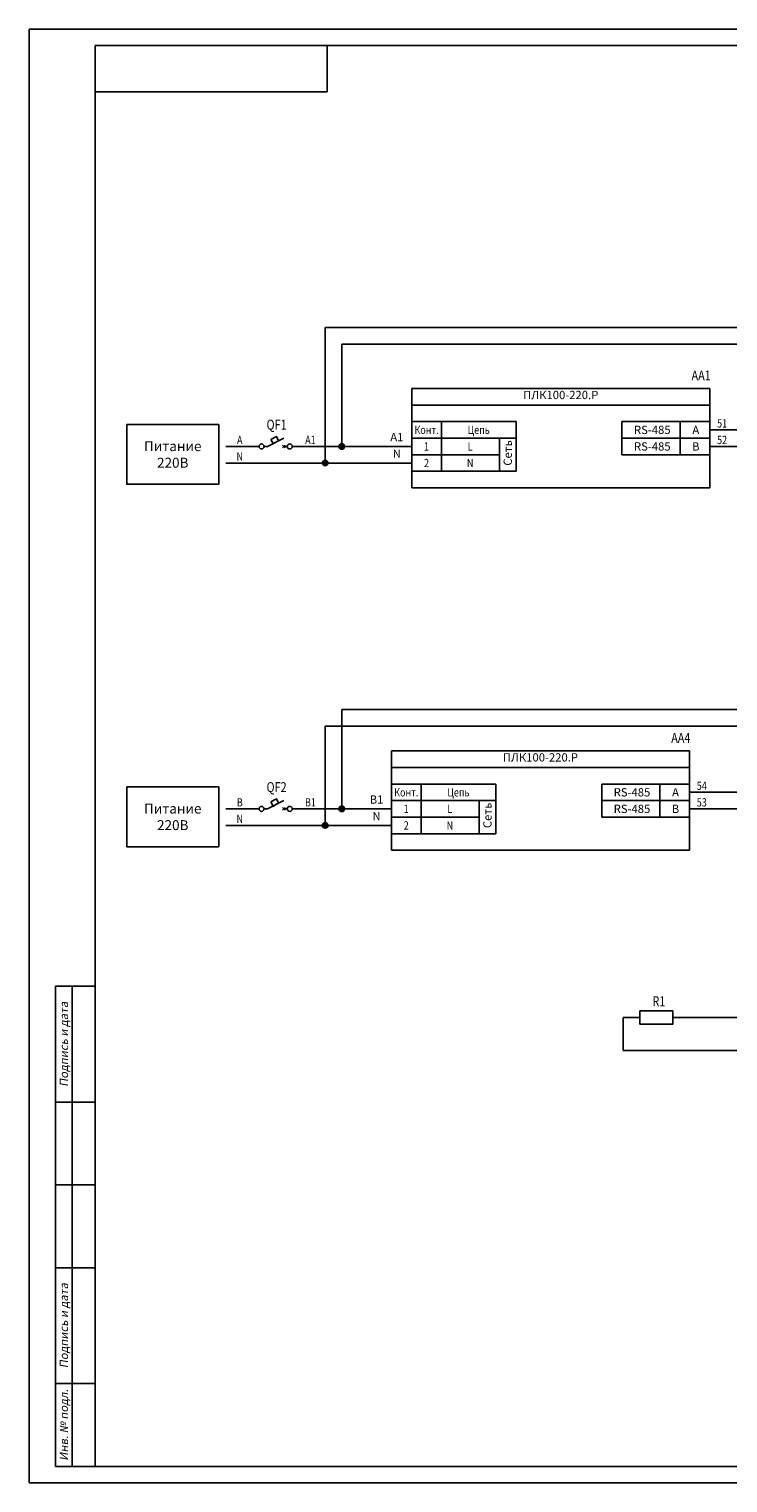
# Model space of a CAD drawing. Units: millimetres. Extents: x 0 to 594, y 0 to 439.
# Drawn here: x 0 to 211, y 0 to 439 of the extents above; entities that cross this region are included whole.
import ezdxf
from ezdxf.enums import TextEntityAlignment as Align

# ---------------------------------------------------------------- set-up
doc = ezdxf.new("R2010")
doc.units = ezdxf.units.MM
doc.styles.add('gost2304', font='Gost.shx', dxfattribs={"width": 0.8, "oblique": 15, "height": 2.5})
doc.styles.add('Romans8', font='Gost.shx', dxfattribs={"width": 0.8, "oblique": 15, "height": 3})
doc.styles.add('style4', font='Gost.shx', dxfattribs={"width": 0.8, "oblique": 15, "height": 3})
doc.styles.add('ГОСТ 2.304', font='Gost.shx', dxfattribs={"width": 0.8, "oblique": 15})

msp = doc.modelspace()

# ---------------------------------------------------------------- hatches: boundary and pattern name
h = msp.add_hatch(color=256)
edge = h.paths.add_edge_path()
edge.add_arc((94.424, 313.071), 0.839, 0, 360)
h = msp.add_hatch(color=256)
edge = h.paths.add_edge_path()
edge.add_arc((89.4, 308.071), 0.839, 0, 360)
h = msp.add_hatch(color=256)
edge = h.paths.add_edge_path()
edge.add_arc((94.424, 203.604), 0.839, 0, 360)
h = msp.add_hatch(color=256)
edge = h.paths.add_edge_path()
edge.add_arc((89.4, 198.604), 0.839, 0, 360)

# ---------------------------------------------------------------- linework, layer by layer
for p, q in [((0, 439.14), (0, 0)), ((0, 439.14), (594, 439.14)), ((20, 434.14), (20, 5)), ((20, 434.14), (589, 434.14)), ((205.529, 330.571), (205.529, 300.571)), ((115.529, 325.571), (115.529, 320.571)), ((118.493, 320.571), (123.493, 320.571)), ((70.948, 313.071), (71.948, 313.071)), ((71.948, 313.071), (76.948, 315.571)), ((76.556, 313.462), (77.339, 312.68)), ((76.556, 312.68), (77.339, 313.462)), ((77.948, 313.071), (76.948, 313.071)), ((142.029, 315.571), (142.029, 305.571)), ((89.4, 308.071), (59.448, 308.071)), ((115.529, 305.571), (115.529, 300.571)), ((205.529, 300.571), (115.529, 300.571)), ((359.4, 233.604), (94.4, 233.604)), ((354.4, 228.604), (89.4, 228.604)), ((199.4, 221.104), (199.4, 191.104)), ((109.4, 216.104), (109.4, 211.104)), ((112.364, 211.104), (117.364, 211.104)), ((70.948, 203.604), (71.948, 203.604)), ((71.948, 203.604), (76.948, 206.104)), ((76.556, 203.995), (77.339, 203.213)), ((76.556, 203.213), (77.339, 203.995)), ((77.948, 203.604), (76.948, 203.604)), ((135.9, 206.104), (135.9, 196.104)), ((89.4, 198.604), (59.448, 198.604)), ((109.4, 196.104), (109.4, 191.104)), ((199.4, 191.104), (109.4, 191.104)), ((179.401, 140.577), (184.401, 140.577)), ((179.401, 130.577), (179.401, 140.577)), ((194.4, 140.577), (219.4, 140.577)), ((214.4, 130.577), (179.401, 130.577)), ((594, 0), (0, 0))]:
    msp.add_line(p, q)
at = {"color": 0}
for p, q in [((90, 420.14), (90, 434.14)), ((90, 420.14), (90, 434.14)), ((20, 420.14), (90, 420.14)), ((20, 420.14), (90, 420.14)), ((20, 420.14), (90, 420.14)), ((20, 420.14), (90, 420.14)), ((8, 150), (8, 5)), ((8, 150), (20, 150)), ((13, 150), (13, 5)), ((8, 115), (20, 115)), ((8, 90), (20, 90)), ((8, 65), (20, 65)), ((8, 30), (20, 30)), ((589, 5), (8, 5))]:
    msp.add_line(p, q, dxfattribs=at)
at = {"ltscale": 100}
for p, q in [((89.4, 308.071), (89.4, 349.011)), ((89.4, 349.011), (494.4, 349.011)), ((94.4, 313.071), (94.4, 344.011)), ((489.4, 344.011), (94.4, 344.011)), ((115.529, 325.571), (115.529, 330.571)), ((115.529, 330.571), (205.529, 330.571)), ((115.529, 325.571), (205.529, 325.571)), ((124.493, 320.571), (124.493, 305.571)), ((147.029, 315.571), (147.029, 320.571)), ((179.028, 320.571), (179.028, 310.571)), ((195.688, 320.571), (179.028, 320.571)), ((200.529, 320.571), (195.688, 320.571)), ((196.564, 320.571), (196.564, 315.571)), ((200.529, 320.571), (205.529, 320.571)), ((205.529, 318.071), (219.4, 318.071)), ((69.448, 313.071), (59.448, 313.071)), ((79.448, 313.071), (94.424, 313.071)), ((94.424, 313.071), (115.529, 313.071)), ((142.029, 315.571), (147.029, 315.571)), ((147.029, 315.571), (147.029, 305.571)), ((200.529, 315.571), (179.028, 315.571)), ((196.564, 315.571), (196.564, 310.571)), ((200.529, 315.571), (205.529, 315.571)), ((205.529, 313.071), (214.4, 313.071)), ((115.529, 308.071), (89.4, 308.071)), ((179.028, 310.571), (205.529, 310.571)), ((115.529, 305.571), (142.029, 305.571)), ((124.493, 305.571), (142.029, 305.571)), ((147.029, 305.571), (142.029, 305.571)), ((94.4, 203.604), (94.4, 233.604)), ((89.4, 198.604), (89.4, 228.604)), ((109.4, 216.104), (109.4, 221.104)), ((109.4, 221.104), (199.4, 221.104)), ((109.4, 216.104), (199.4, 216.104)), ((118.364, 211.104), (118.364, 196.104)), ((140.9, 206.104), (140.9, 211.104)), ((172.9, 211.104), (172.9, 201.104)), ((189.56, 211.104), (172.9, 211.104)), ((194.4, 211.104), (189.56, 211.104)), ((190.436, 211.104), (190.436, 206.104)), ((194.4, 211.104), (199.4, 211.104)), ((199.4, 208.604), (219.4, 208.604)), ((69.448, 203.604), (59.448, 203.604)), ((79.448, 203.604), (94.424, 203.604)), ((94.4, 203.604), (109.4, 203.604)), ((135.9, 206.104), (140.9, 206.104)), ((140.9, 206.104), (140.9, 196.104)), ((194.4, 206.104), (172.9, 206.104)), ((190.436, 206.104), (190.436, 201.104)), ((194.4, 206.104), (199.4, 206.104)), ((199.4, 203.604), (214.4, 203.604)), ((109.4, 198.604), (89.4, 198.604)), ((172.9, 201.104), (199.4, 201.104)), ((109.4, 196.104), (135.9, 196.104)), ((118.364, 196.104), (135.9, 196.104)), ((140.9, 196.104), (135.9, 196.104))]:
    msp.add_line(p, q, dxfattribs=at)
at = {"ltscale": 0.05}
for p, q in [((147.029, 320.571), (115.529, 320.571)), ((115.529, 315.571), (142.029, 315.571)), ((124.493, 310.571), (142.029, 310.571)), ((140.9, 211.104), (109.4, 211.104)), ((109.4, 206.104), (135.9, 206.104)), ((118.364, 201.104), (135.9, 201.104))]:
    msp.add_line(p, q, dxfattribs=at)
at = {"ltscale": 100}
for points in [[(29.466, 319.681), (57.286, 319.681), (57.286, 301.633), (29.466, 301.633)], [(29.466, 210.214), (57.286, 210.214), (57.286, 192.166), (29.466, 192.166)]]:
    msp.add_lwpolyline(points, close=True, dxfattribs=at)
at = {"ltscale": 0.05}
for points in [[(115.529, 315.571), (124.493, 315.571), (124.493, 320.571), (115.529, 320.571)], [(115.529, 310.571), (124.493, 310.571), (124.493, 315.571), (115.529, 315.571)], [(115.529, 305.571), (124.493, 305.571), (124.493, 310.571), (115.529, 310.571)], [(109.4, 206.104), (118.364, 206.104), (118.364, 211.104), (109.4, 211.104)], [(109.4, 201.104), (118.364, 201.104), (118.364, 206.104), (109.4, 206.104)], [(109.4, 196.104), (118.364, 196.104), (118.364, 201.104), (109.4, 201.104)]]:
    msp.add_lwpolyline(points, close=True, dxfattribs=at)
at = {"ltscale": 0.008}
for points in [[(73.03, 315.203), (74.723, 316.049), (75.359, 314.777), (73.666, 313.93)], [(73.03, 205.736), (74.723, 206.582), (75.359, 205.31), (73.666, 204.463)]]:
    msp.add_lwpolyline(points, close=True, dxfattribs=at)
msp.add_lwpolyline([(184.401, 142.583), (194.4, 142.583), (194.4, 138.572), (184.401, 138.572)], close=True)
for centre in [(70.198, 313.071), (78.698, 313.071), (70.198, 203.604), (78.698, 203.604)]:
    msp.add_circle(centre, 0.75)
at = {"ltscale": 2}
for centre in [(94.4, 313.071), (89.4, 308.071), (94.4, 203.604), (89.4, 198.604)]:
    msp.add_circle(centre, 0.839, dxfattribs=at)

# ---------------------------------------------------------------- texts
at = {"oblique": 15, "width": 0.8}
for s, height, style, p in [('AA1', 3, 'style4', (202.928, 334.508)), ('A', 2.5, 'gost2304', (63.611, 315.035)), ('A1', 2.5, 'gost2304', (84.945, 315.035)), ('Конт.', 2.5, 'gost2304', (120.011, 318.071)), ('Цепь', 2.5, 'gost2304', (135.761, 318.071)), ('1', 2.5, 'gost2304', (120.011, 313.071)), ('L', 2.5, 'gost2304', (133.186, 313.071)), ('N', 2.5, 'gost2304', (63.611, 310.035)), ('2', 2.5, 'gost2304', (120.011, 308.071)), ('N', 2.5, 'gost2304', (133.186, 308.071)), ('AA4', 3, 'style4', (196.8, 225.04)), ('B', 2.5, 'gost2304', (63.611, 205.568)), ('B1', 2.5, 'gost2304', (84.945, 205.568)), ('Конт.', 2.5, 'gost2304', (113.882, 208.604)), ('Цепь', 2.5, 'gost2304', (129.632, 208.604)), ('1', 2.5, 'gost2304', (113.882, 203.604)), ('L', 2.5, 'gost2304', (127.058, 203.604)), ('N', 2.5, 'gost2304', (63.611, 200.568)), ('2', 2.5, 'gost2304', (113.882, 198.604)), ('N', 2.5, 'gost2304', (127.058, 198.604))]:
    msp.add_text(s, height=height, dxfattribs=dict(at, style=style)).set_placement(p, align=Align.MIDDLE_CENTER)
at = {"color": 0, "style": 'gost2304', "oblique": 15, "width": 0.8}
for s, p in [('51', (209.249, 320.035)), ('52', (209.249, 315.035)), ('54', (203.12, 210.568)), ('53', (203.12, 205.568))]:
    msp.add_text(s, height=2.5, dxfattribs=at).set_placement(p, align=Align.MIDDLE_CENTER)
at = {"attachment_point": 5}
for s, insert, char_height, width, style in [('ПЛК100-220.Р', (160.529, 328.295), 2.5, 135, 'ГОСТ 2.304'), ('A1', (111.046, 315.571), 2.5, 8.96413, 'gost2304'), ('\\A1;Питание\\P220В', (43.376, 310.657), 3, 27.82023, 'gost2304'), ('N', (111.046, 310.571), 2.5, 8.96413, 'gost2304'), ('ПЛК100-220.Р', (154.4, 218.828), 2.5, 135, 'ГОСТ 2.304'), ('B1', (104.918, 206.104), 2.5, 8.96413, 'gost2304'), ('\\A1;Питание\\P220В', (43.376, 201.19), 3, 27.82023, 'gost2304'), ('N', (104.918, 201.104), 2.5, 8.96413, 'gost2304')]:
    msp.add_mtext(s, dxfattribs=dict(at, insert=insert, char_height=char_height, width=width, style=style))
at = {"char_height": 2.5, "attachment_point": 5, "line_spacing_factor": 0.9, "style": 'Romans8'}
for s, insert, width in [('{\\A1;RS-485}', (188.178, 318.071), 20.7019), ('{\\A1;A}', (201.31, 318.071), 5), ('{\\A1;RS-485}', (188.178, 313.071), 20.7019), ('{\\A1;B}', (201.31, 313.071), 5), ('{\\A1;RS-485}', (182.049, 208.604), 20.7019), ('{\\A1;A}', (195.182, 208.604), 5), ('{\\A1;RS-485}', (182.049, 203.604), 20.7019), ('{\\A1;B}', (195.182, 203.604), 5)]:
    msp.add_mtext(s, dxfattribs=dict(at, insert=insert, width=width))
at = {"char_height": 2.5, "width": 8.95124, "attachment_point": 5, "rotation": 90, "line_spacing_factor": 0.9, "style": 'Romans8'}
for insert in [(144.529, 311.096), (138.4, 201.628)]:
    msp.add_mtext('{\\A1;Сеть}', dxfattribs=dict(at, insert=insert))
at = {"color": 0, "char_height": 2.5, "attachment_point": 5, "rotation": 90, "style": 'gost2304'}
for s, insert, width in [('{\\Q10;Подпись и дата}', (10.5, 132.5), 35), ('{\\Q10;Подпись и дата}', (10.5, 47.5), 35), ('\\pt24;{\\Q10;Инв. № подл.}', (10.5, 17.5), 25)]:
    msp.add_mtext(s, dxfattribs=dict(at, insert=insert, width=width))
at = {"style": 'gost2304', "oblique": 15, "width": 0.8, "flags": 8}
for tag, p in [('QF1', (74.724, 318.15)), ('QF2', (74.724, 208.683))]:
    msp.add_attdef(tag, text='QF1', height=3, dxfattribs=at).set_placement(p, align=Align.CENTER)
at = {"color": 0, "style": 'gost2304', "oblique": 15, "width": 0.8, "flags": 8}
msp.add_attdef('R1', text='QF1', height=3, dxfattribs=at).set_placement((190.166, 143.988), align=Align.CENTER)

doc.saveas('drawing.dxf')
